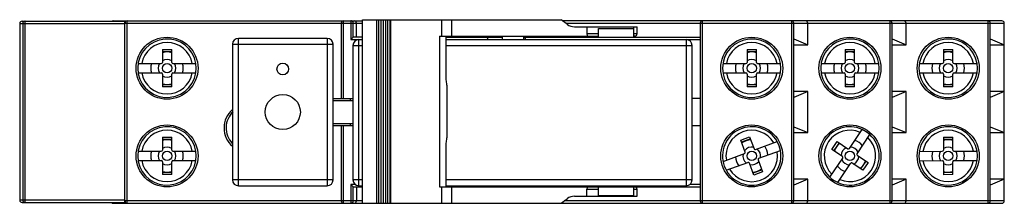
# Model space of a CAD drawing. Units: millimetres. Extents: x 11.3 to 95.5, y 67.8 to 83.5.
import ezdxf

# ---------------------------------------------------------------- set-up
doc = ezdxf.new("R2010")
doc.units = ezdxf.units.MM
doc.header["$LTSCALE"] = 9.81221
doc.layers.get('0').update_dxf_attribs({"linetype": 'CONTINUOUS'})

msp = doc.modelspace()

# ---------------------------------------------------------------- linework, layer by layer
at = {"color": 7, "linetype": 'CONTINUOUS'}
for p, q in [((19.301, 83.383), (40.61, 83.383)), ((20.501, 67.783), (20.501, 83.383)), ((39.001, 76.733), (39.001, 83.383)), ((39.629, 83.383), (39.629, 81.783)), ((40.61, 67.783), (40.61, 83.483)), ((40.61, 83.483), (57.601, 83.483)), ((41.805, 83.483), (41.805, 67.783)), ((41.998, 83.483), (41.998, 67.783)), ((42.189, 83.483), (42.189, 67.783)), ((42.379, 83.483), (42.379, 67.783)), ((42.57, 83.483), (42.57, 67.783)), ((42.761, 83.483), (42.761, 67.783)), ((42.952, 83.483), (42.952, 67.783)), ((43.049, 67.783), (43.049, 83.483)), ((47.395, 82.083), (47.395, 83.483)), ((48.25, 82.083), (48.25, 83.483)), ((58.135, 83.083), (57.601, 83.483)), ((95.301, 83.383), (57.735, 83.383)), ((69.701, 67.783), (69.701, 83.383)), ((77.301, 83.383), (77.301, 67.783)), ((85.701, 83.383), (85.701, 67.783)), ((94.101, 83.383), (94.101, 67.783)), ((11.301, 83.153), (11.301, 68.053)), ((11.301, 83.153), (20.301, 83.153)), ((11.505, 83.353), (20.301, 83.353)), ((11.569, 83.153), (11.569, 68.053)), ((11.765, 67.853), (11.765, 83.353)), ((20.301, 67.853), (20.301, 83.353)), ((20.301, 83.183), (40.61, 83.183)), ((38.801, 83.183), (38.801, 76.733)), ((39.827, 81.98), (39.827, 83.183)), ((40.101, 81.983), (40.101, 83.183)), ((58.001, 83.183), (95.501, 83.183)), ((58.735, 82.883), (64.101, 82.883)), ((59.801, 82.883), (59.801, 82.283)), ((60.801, 81.983), (60.801, 82.733)), ((60.801, 82.733), (63.801, 82.733)), ((63.801, 82.883), (63.801, 81.983)), ((64.101, 82.283), (64.101, 82.883)), ((69.501, 83.183), (69.501, 67.983)), ((77.501, 67.983), (77.501, 83.183)), ((78.701, 81.333), (78.701, 83.183)), ((85.901, 67.983), (85.901, 83.183)), ((87.101, 81.333), (87.101, 83.183)), ((94.301, 67.983), (94.301, 83.183)), ((95.501, 67.983), (95.501, 83.183)), ((30.001, 69.283), (30.001, 81.883)), ((37.601, 81.883), (30.001, 81.883)), ((37.601, 81.883), (37.601, 69.283)), ((39.629, 81.783), (39.827, 81.98)), ((39.629, 81.783), (40.61, 81.783)), ((40.61, 81.983), (39.831, 81.983)), ((40.301, 69.283), (40.301, 81.783)), ((47.215, 82.083), (47.215, 69.183)), ((47.215, 82.083), (60.801, 82.083)), ((47.762, 78.718), (47.762, 82.083)), ((47.762, 81.983), (52.589, 81.983)), ((47.762, 81.783), (69.501, 81.783)), ((52.601, 81.783), (52.601, 82.083)), ((54.401, 81.783), (54.401, 82.083)), ((54.401, 81.983), (69.501, 81.983)), ((60.801, 82.283), (59.801, 82.283)), ((64.101, 82.283), (63.801, 82.283)), ((63.901, 82.083), (63.801, 82.083)), ((68.301, 81.783), (68.301, 69.283)), ((77.501, 81.833), (78.701, 81.333)), ((85.901, 81.833), (87.101, 81.333)), ((94.301, 81.833), (95.501, 81.333)), ((23.501, 80.933), (23.501, 79.833)), ((23.501, 80.933), (24.301, 80.933)), ((24.301, 79.833), (24.301, 80.933)), ((29.501, 81.383), (29.501, 69.783)), ((29.501, 81.383), (38.101, 81.383)), ((38.101, 69.783), (38.101, 81.383)), ((39.801, 81.283), (39.801, 69.783)), ((39.801, 81.283), (40.61, 81.283)), ((47.762, 81.283), (68.801, 81.283)), ((68.801, 69.783), (68.801, 81.283)), ((73.501, 80.933), (74.301, 80.933)), ((73.501, 80.933), (73.501, 79.833)), ((74.301, 79.833), (74.301, 80.933)), ((77.501, 81.333), (78.701, 81.333)), ((81.901, 80.933), (82.701, 80.933)), ((81.901, 80.933), (81.901, 79.833)), ((82.701, 79.833), (82.701, 80.933)), ((85.901, 81.333), (87.101, 81.333)), ((90.301, 80.933), (91.101, 80.933)), ((90.301, 80.933), (90.301, 79.833)), ((91.101, 79.833), (91.101, 80.933)), ((94.301, 81.333), (95.501, 81.333)), ((24.301, 80.733), (23.501, 80.733)), ((74.301, 80.733), (73.501, 80.733)), ((82.701, 80.733), (81.901, 80.733)), ((91.101, 80.733), (90.301, 80.733)), ((21.434, 79.733), (23.401, 79.733)), ((24.401, 79.733), (26.369, 79.733)), ((26.401, 79.333), (26.369, 79.733)), ((26.369, 78.933), (26.401, 79.333)), ((71.434, 79.733), (73.401, 79.733)), ((74.401, 79.733), (76.369, 79.733)), ((76.401, 79.333), (76.369, 79.733)), ((76.369, 78.933), (76.401, 79.333)), ((79.834, 79.733), (81.801, 79.733)), ((82.801, 79.733), (84.769, 79.733)), ((84.801, 79.333), (84.769, 79.733)), ((84.769, 78.933), (84.801, 79.333)), ((88.234, 79.733), (90.201, 79.733)), ((91.201, 79.733), (93.169, 79.733)), ((93.201, 79.333), (93.169, 79.733)), ((93.169, 78.933), (93.201, 79.333)), ((21.434, 78.933), (23.401, 78.933)), ((23.501, 78.833), (23.501, 77.733)), ((24.301, 77.733), (24.301, 78.833)), ((24.401, 78.933), (26.369, 78.933)), ((71.434, 78.933), (73.401, 78.933)), ((73.501, 78.833), (73.501, 77.733)), ((74.301, 77.733), (74.301, 78.833)), ((74.401, 78.933), (76.369, 78.933)), ((79.834, 78.933), (81.801, 78.933)), ((81.901, 78.833), (81.901, 77.733)), ((82.701, 77.733), (82.701, 78.833)), ((82.801, 78.933), (84.769, 78.933)), ((88.234, 78.933), (90.201, 78.933)), ((90.301, 78.833), (90.301, 77.733)), ((91.101, 77.733), (91.101, 78.833)), ((91.201, 78.933), (93.169, 78.933)), ((23.501, 77.933), (24.301, 77.933)), ((24.301, 77.733), (23.501, 77.733)), ((47.833, 77.876), (47.833, 73.389)), ((73.501, 77.933), (74.301, 77.933)), ((74.301, 77.733), (73.501, 77.733)), ((81.901, 77.933), (82.701, 77.933)), ((82.701, 77.733), (81.901, 77.733)), ((90.301, 77.933), (91.101, 77.933)), ((91.101, 77.733), (90.301, 77.733)), ((38.101, 76.733), (39.801, 76.733)), ((39.601, 76.583), (39.601, 76.733)), ((69.501, 76.733), (68.801, 76.733)), ((78.701, 77.333), (77.501, 77.333)), ((78.701, 77.333), (77.501, 76.833)), ((78.701, 73.833), (78.701, 77.333)), ((87.101, 77.333), (85.901, 77.333)), ((87.101, 77.333), (85.901, 76.833)), ((87.101, 73.833), (87.101, 77.333)), ((95.501, 77.333), (94.301, 77.333)), ((95.501, 77.333), (94.301, 76.833)), ((38.101, 76.583), (39.801, 76.583)), ((39.801, 74.583), (38.101, 74.583)), ((38.101, 74.433), (39.801, 74.433)), ((38.801, 74.433), (38.801, 67.983)), ((39.001, 67.783), (39.001, 74.433)), ((39.601, 74.433), (39.601, 74.583)), ((68.801, 74.433), (69.501, 74.433)), ((77.501, 74.333), (78.701, 73.833)), ((82.25, 72.471), (83.351, 74.102)), ((83.7, 73.905), (83.351, 74.102)), ((85.901, 74.333), (87.101, 73.833)), ((94.301, 74.333), (95.501, 73.833)), ((23.501, 73.433), (23.501, 72.333)), ((23.501, 73.433), (24.301, 73.433)), ((24.301, 72.333), (24.301, 73.433)), ((72.972, 73.195), (73.723, 73.472)), ((73.792, 73.285), (73.041, 73.008)), ((73.723, 73.472), (74.104, 72.44)), ((77.501, 73.833), (78.701, 73.833)), ((82.913, 72.023), (84.014, 73.654)), ((84.014, 73.654), (83.7, 73.905)), ((85.901, 73.833), (87.101, 73.833)), ((90.291, 73.43), (91.091, 73.435)), ((90.291, 73.43), (90.298, 72.33)), ((91.098, 72.335), (91.091, 73.435)), ((94.301, 73.833), (95.501, 73.833)), ((24.301, 73.233), (23.501, 73.233)), ((47.762, 69.183), (47.762, 72.547)), ((73.353, 72.163), (72.972, 73.195)), ((74.232, 72.381), (76.078, 73.062)), ((76.247, 72.698), (76.078, 73.062)), ((76.355, 72.312), (76.247, 72.698)), ((80.751, 72.396), (81.199, 73.059)), ((81.365, 72.948), (80.917, 72.285)), ((81.199, 73.059), (82.111, 72.444)), ((91.092, 73.235), (90.292, 73.23)), ((21.434, 72.233), (23.401, 72.233)), ((24.401, 72.233), (26.369, 72.233)), ((26.401, 71.833), (26.369, 72.233)), ((26.369, 71.433), (26.401, 71.833)), ((71.448, 71.354), (73.294, 72.035)), ((74.509, 71.63), (76.355, 72.312)), ((80.589, 70.011), (81.69, 71.642)), ((81.663, 71.781), (80.751, 72.396)), ((82.94, 71.884), (83.851, 71.269)), ((88.231, 72.217), (90.199, 72.229)), ((91.199, 72.236), (93.167, 72.248)), ((93.201, 71.848), (93.167, 72.248)), ((93.172, 71.448), (93.201, 71.848)), ((21.434, 71.433), (23.401, 71.433)), ((23.501, 71.333), (23.501, 70.233)), ((24.301, 70.233), (24.301, 71.333)), ((24.401, 71.433), (26.369, 71.433)), ((71.724, 70.603), (73.571, 71.284)), ((74.08, 70.193), (73.699, 71.225)), ((74.45, 71.502), (74.83, 70.47)), ((81.252, 69.564), (82.353, 71.194)), ((83.403, 70.606), (82.492, 71.221)), ((83.238, 70.718), (83.685, 71.381)), ((83.851, 71.269), (83.403, 70.606)), ((88.236, 71.417), (90.204, 71.429)), ((90.304, 71.33), (90.311, 70.23)), ((91.111, 70.235), (91.104, 71.335)), ((91.204, 71.436), (93.172, 71.448)), ((23.501, 70.433), (24.301, 70.433)), ((24.301, 70.233), (23.501, 70.233)), ((74.011, 70.381), (74.761, 70.658)), ((74.83, 70.47), (74.08, 70.193)), ((90.31, 70.43), (91.11, 70.435)), ((91.111, 70.235), (90.311, 70.23)), ((38.101, 69.783), (29.501, 69.783)), ((30.001, 69.283), (37.601, 69.283)), ((39.827, 69.185), (39.629, 69.383)), ((39.629, 69.383), (39.629, 67.783)), ((40.001, 69.383), (39.629, 69.383)), ((40.61, 69.783), (39.801, 69.783)), ((39.827, 67.983), (39.827, 69.185)), ((39.831, 69.183), (40.61, 69.183)), ((40.101, 69.183), (40.101, 67.983)), ((40.301, 69.283), (40.61, 69.283)), ((47.215, 69.183), (69.501, 69.183)), ((47.396, 67.783), (47.396, 69.183)), ((68.801, 69.783), (47.762, 69.783)), ((47.762, 69.283), (68.301, 69.283)), ((48.25, 67.783), (48.25, 69.183)), ((52.601, 69.183), (52.601, 69.283)), ((54.401, 69.183), (54.401, 69.283)), ((60.801, 68.433), (60.801, 69.183)), ((63.801, 69.183), (63.801, 68.383)), ((69.501, 69.383), (68.601, 69.383)), ((78.701, 69.833), (77.501, 69.833)), ((78.701, 69.833), (77.501, 69.333)), ((78.701, 67.983), (78.701, 69.833)), ((87.101, 69.833), (85.901, 69.833)), ((87.101, 69.833), (85.901, 69.333)), ((87.101, 67.983), (87.101, 69.833)), ((95.501, 69.833), (94.301, 69.833)), ((95.501, 69.833), (94.301, 69.333)), ((58.735, 68.383), (64.101, 68.383)), ((59.801, 68.983), (60.801, 68.983)), ((59.801, 68.383), (59.801, 68.983)), ((63.801, 68.433), (60.801, 68.433)), ((63.801, 68.983), (64.101, 68.983)), ((64.101, 68.383), (64.101, 68.983)), ((20.301, 68.053), (11.301, 68.053)), ((11.505, 67.853), (20.301, 67.853)), ((19.301, 67.783), (95.301, 67.783)), ((40.61, 67.983), (20.301, 67.983)), ((57.601, 67.783), (58.135, 68.183)), ((95.501, 67.983), (57.868, 67.983))]:
    msp.add_line(p, q, dxfattribs=at)
for centre, radius in [((23.901, 79.333), 2.65), ((73.901, 79.333), 2.65), ((82.301, 79.333), 2.65), ((90.701, 79.333), 2.65), ((23.901, 79.333), 0.4), ((33.801, 79.266), 0.5), ((73.901, 79.333), 0.4), ((82.301, 79.333), 0.4), ((90.701, 79.333), 0.4), ((33.801, 75.583), 1.5), ((23.901, 71.833), 2.65), ((73.901, 71.833), 2.65), ((82.301, 71.833), 2.65), ((90.701, 71.833), 2.65), ((23.901, 71.833), 0.4), ((73.901, 71.833), 0.4), ((82.301, 71.833), 0.4), ((90.701, 71.833), 0.4)]:
    msp.add_circle(centre, radius, dxfattribs=at)
for centre, radius, start, end in [((19.301, 83.183), 0.2, 90, 112.51555), ((20.501, 83.183), 0.2, 90, 180), ((39.001, 83.183), 0.2, 90, 180), ((39.901, 83.183), 0.2, 0, 90), ((69.701, 83.183), 0.2, 90, 180), ((77.301, 83.183), 0.2, 0, 90), ((78.501, 83.183), 0.2, 0, 90), ((85.701, 83.183), 0.2, 0, 90), ((86.901, 83.183), 0.2, 0, 90), ((94.101, 83.183), 0.2, 0, 90), ((95.301, 83.183), 0.2, 0, 90), ((58.735, 83.883), 1, 233.1301, 270), ((23.901, 79.333), 2.5, 9.2069, 350.7931), ((30.001, 81.383), 0.5, 90, 180), ((37.601, 81.383), 0.5, 0, 90), ((40.301, 81.283), 0.5, 90, 180), ((54.701, 81.783), 0.2, 90, 180), ((63.901, 82.283), 0.2, 270, 360), ((68.301, 81.283), 0.5, 0, 90), ((73.901, 79.333), 2.5, 9.2069, 350.7931), ((82.301, 79.333), 2.5, 9.2069, 350.7931), ((90.701, 79.333), 2.5, 9.2069, 350.7931), ((23.901, 79.333), 2.2, 10.47568, 169.52432), ((73.901, 79.333), 2.2, 10.47568, 169.52432), ((82.301, 79.333), 2.2, 10.47568, 169.52432), ((90.701, 79.333), 2.2, 10.47568, 169.52432), ((23.901, 79.333), 1.388, 73.24675, 106.75325), ((23.901, 79.333), 0.76, 58.23265, 121.76735), ((73.901, 79.333), 1.388, 73.24675, 106.75325), ((73.901, 79.333), 0.76, 58.23265, 121.76735), ((82.301, 79.333), 1.388, 73.24675, 106.75325), ((82.301, 79.333), 0.76, 58.23265, 121.76735), ((90.701, 79.333), 1.388, 73.24675, 106.75325), ((90.701, 79.333), 0.76, 58.23265, 121.76735), ((23.901, 79.333), 1.388, 163.24675, 196.75325), ((23.901, 79.333), 0.76, 148.23265, 211.76735), ((23.401, 79.833), 0.1, 270, 360), ((24.401, 79.833), 0.1, 180, 270), ((23.901, 79.333), 0.76, 328.23265, 31.76735), ((23.901, 79.333), 1.388, 343.24675, 16.75325), ((73.901, 79.333), 1.388, 163.24675, 196.75325), ((73.901, 79.333), 0.76, 148.23265, 211.76735), ((73.401, 79.833), 0.1, 270, 360), ((74.401, 79.833), 0.1, 180, 270), ((73.901, 79.333), 0.76, 328.23265, 31.76735), ((73.901, 79.333), 1.388, 343.24675, 16.75325), ((82.301, 79.333), 1.388, 163.24675, 196.75325), ((82.301, 79.333), 0.76, 148.23265, 211.76735), ((81.801, 79.833), 0.1, 270, 360), ((82.801, 79.833), 0.1, 180, 270), ((82.301, 79.333), 0.76, 328.23265, 31.76735), ((82.301, 79.333), 1.388, 343.24675, 16.75325), ((90.701, 79.333), 1.388, 163.24675, 196.75325), ((90.701, 79.333), 0.76, 148.23265, 211.76735), ((90.201, 79.833), 0.1, 270, 360), ((91.201, 79.833), 0.1, 180, 270), ((90.701, 79.333), 0.76, 328.23265, 31.76735), ((90.701, 79.333), 1.388, 343.24675, 16.75325), ((23.901, 79.333), 2.2, 190.47568, 349.52432), ((23.401, 78.833), 0.1, 0, 90), ((23.901, 79.333), 0.76, 238.23265, 301.76735), ((24.401, 78.833), 0.1, 90, 180), ((73.901, 79.333), 2.2, 190.47568, 349.52432), ((73.401, 78.833), 0.1, 0, 90), ((73.901, 79.333), 0.76, 238.23265, 301.76735), ((74.401, 78.833), 0.1, 90, 180), ((82.301, 79.333), 2.2, 190.47568, 349.52432), ((81.801, 78.833), 0.1, 0, 90), ((82.301, 79.333), 0.76, 238.23265, 301.76735), ((82.801, 78.833), 0.1, 90, 180), ((90.701, 79.333), 2.2, 190.47568, 349.52432), ((90.201, 78.833), 0.1, 0, 90), ((90.701, 79.333), 0.76, 238.23265, 301.76735), ((91.201, 78.833), 0.1, 90, 180), ((23.901, 79.333), 1.388, 253.24675, 286.75325), ((73.901, 79.333), 1.388, 253.24675, 286.75325), ((82.301, 79.333), 1.388, 253.24675, 286.75325), ((90.701, 79.333), 1.388, 253.24675, 286.75325), ((30.851, 74.229), 2.073, 130.62955, 229.37045), ((30.851, 74.229), 1.9, 133.10124, 223.95512), ((23.901, 71.833), 2.5, 9.2069, 350.7931), ((73.901, 71.833), 2.5, 29.45778, 11.04399), ((82.301, 71.833), 2.5, 65.17944, 46.76565), ((90.701, 71.833), 2.5, 9.56796, 351.15417), ((23.901, 71.833), 2.2, 10.47568, 169.52432), ((73.901, 71.833), 2.2, 30.72657, 189.77521), ((82.301, 71.833), 2.2, 66.44823, 225.49686), ((82.301, 71.833), 2.2, 246.44823, 45.49686), ((90.701, 71.833), 2.2, 10.83675, 169.88538), ((23.901, 71.833), 1.388, 73.24675, 106.75325), ((23.901, 71.833), 0.76, 58.23265, 121.76735), ((73.901, 71.833), 1.388, 93.49764, 127.00414), ((73.901, 71.833), 0.76, 78.48354, 142.01824), ((74.197, 72.475), 0.1, 200.25089, 290.25089), ((73.901, 71.833), 0.76, 348.48354, 52.01824), ((73.901, 71.833), 1.388, 3.49764, 37.00414), ((82.301, 71.833), 1.388, 129.2193, 162.7258), ((82.301, 71.833), 0.76, 114.2052, 177.7399), ((82.167, 72.527), 0.1, 235.97255, 325.97255), ((82.301, 71.833), 0.76, 24.2052, 87.7399), ((82.301, 71.833), 1.388, 39.2193, 72.7258), ((90.701, 71.833), 1.388, 73.60781, 107.11431), ((90.701, 71.833), 0.76, 58.59371, 122.12841), ((23.901, 71.833), 1.388, 163.24675, 196.75325), ((23.901, 71.833), 0.76, 148.23265, 211.76735), ((23.401, 72.333), 0.1, 270, 360), ((24.401, 72.333), 0.1, 180, 270), ((23.901, 71.833), 0.76, 328.23265, 31.76735), ((23.901, 71.833), 1.388, 343.24675, 16.75325), ((73.901, 71.833), 2.2, 210.72657, 9.77521), ((73.901, 71.833), 1.388, 183.49764, 217.00414), ((73.901, 71.833), 0.76, 168.48354, 232.01824), ((73.259, 72.129), 0.1, 290.25089, 20.25089), ((74.543, 71.537), 0.1, 110.25089, 200.25089), ((81.607, 71.698), 0.1, 325.97255, 55.97255), ((82.301, 71.833), 0.76, 294.2052, 357.7399), ((82.995, 71.967), 0.1, 145.97255, 235.97255), ((90.701, 71.833), 1.388, 163.60781, 197.11431), ((90.701, 71.833), 0.76, 148.59371, 212.12841), ((90.198, 72.329), 0.1, 270.36106, 0.36106), ((91.198, 72.336), 0.1, 180.36106, 270.36106), ((90.701, 71.833), 0.76, 328.59371, 32.12841), ((90.701, 71.833), 1.388, 343.60781, 17.11431), ((23.901, 71.833), 2.2, 190.47568, 349.52432), ((23.401, 71.333), 0.1, 0, 90), ((23.901, 71.833), 0.76, 238.23265, 301.76735), ((24.401, 71.333), 0.1, 90, 180), ((73.605, 71.19), 0.1, 20.25089, 110.25089), ((73.901, 71.833), 0.76, 258.48354, 322.01824), ((82.301, 71.833), 1.388, 219.2193, 252.7258), ((82.301, 71.833), 0.76, 204.2052, 267.7399), ((82.436, 71.138), 0.1, 55.97255, 145.97255), ((82.301, 71.833), 1.388, 309.2193, 342.7258), ((90.701, 71.833), 2.2, 190.83675, 349.88538), ((90.204, 71.329), 0.1, 0.36106, 90.36106), ((90.701, 71.833), 0.76, 238.59371, 302.12841), ((91.204, 71.336), 0.1, 90.36106, 180.36106), ((23.901, 71.833), 1.388, 253.24675, 286.75325), ((73.901, 71.833), 1.388, 273.49764, 307.00414), ((90.701, 71.833), 1.388, 253.60781, 287.11431), ((30.001, 69.783), 0.5, 180, 270), ((37.601, 69.783), 0.5, 270, 360), ((40.301, 69.783), 0.5, 180, 270), ((54.701, 69.383), 0.2, 211.84179, 270), ((63.901, 68.983), 0.2, 0, 90), ((68.301, 69.783), 0.5, 270, 360), ((58.735, 67.383), 1, 90, 126.8699), ((19.301, 67.983), 0.2, 221.01045, 270), ((20.501, 67.983), 0.2, 180, 270), ((39.001, 67.983), 0.2, 180, 270), ((39.901, 67.983), 0.2, 270, 360), ((69.701, 67.983), 0.2, 180, 270), ((77.301, 67.983), 0.2, 270, 360), ((78.501, 67.983), 0.2, 270, 360), ((85.701, 67.983), 0.2, 270, 360), ((86.901, 67.983), 0.2, 270, 360), ((94.101, 67.983), 0.2, 270, 360), ((95.301, 67.983), 0.2, 270, 360)]:
    msp.add_arc(centre, radius, start, end, dxfattribs=at)
for centre, major_axis, ratio, start_param, end_param in [((11.505, 83.153), (0.204, 0), 0.980581, 1.570796, 3.141593), ((39.831, 81.783), (0, 0.2), 0.15, 0, 0.14889), ((59.89, 82.283), (0, 0.2), 0.444793, -4.712389, -3.141593), ((39.831, 69.383), (0, 0.2), 0.15, -3.290483, -3.141593), ((59.89, 68.983), (0, 0.2), 0.444793, 0, 1.570796), ((11.505, 68.053), (-0.204, 0), 0.980581, 0, 1.570796)]:
    msp.add_ellipse(centre, major_axis=major_axis, ratio=ratio, start_param=start_param, end_param=end_param, dxfattribs=at)
for points, knots in [([(39.827, 83.183), (39.827, 83.209), (39.817, 83.261), (39.773, 83.328), (39.707, 83.372), (39.655, 83.383), (39.629, 83.383)], [0, 0, 0, 0, 0.251283, 0.501817, 0.751286, 1, 1, 1, 1]), ([(11.765, 83.353), (11.74, 83.353), (11.688, 83.343), (11.623, 83.298), (11.579, 83.232), (11.569, 83.179), (11.569, 83.153)], [0, 0, 0, 0, 0.247731, 0.496797, 0.74774, 1, 1, 1, 1]), ([(51.33, 81.783), (51.33, 81.809), (51.326, 81.859), (51.309, 81.916), (51.289, 81.951), (51.27, 81.973), (51.25, 81.983), (51.238, 81.983)], [0, 0, 0, 0, 0.339799, 0.628736, 0.745975, 0.844918, 1, 1, 1, 1]), ([(47.833, 77.876), (47.832, 77.93), (47.818, 78.05), (47.792, 78.247), (47.768, 78.475), (47.762, 78.635), (47.762, 78.718)], [0, 0, 0, 0, 0.190009, 0.430716, 0.706467, 1, 1, 1, 1]), ([(47.762, 72.547), (47.762, 72.63), (47.768, 72.791), (47.792, 73.018), (47.818, 73.215), (47.832, 73.336), (47.833, 73.389)], [0, 0, 0, 0, 0.293533, 0.569284, 0.809991, 1, 1, 1, 1]), ([(51.238, 69.183), (51.246, 69.183), (51.268, 69.189), (51.297, 69.223), (51.31, 69.256), (51.316, 69.276)], [0, 0, 0, 0, 0.180878, 0.525036, 1, 1, 1, 1]), ([(11.569, 68.053), (11.569, 68.027), (11.579, 67.975), (11.623, 67.908), (11.688, 67.864), (11.74, 67.853), (11.765, 67.853)], [0, 0, 0, 0, 0.25226, 0.503203, 0.752269, 1, 1, 1, 1]), ([(39.629, 67.783), (39.655, 67.783), (39.707, 67.793), (39.773, 67.838), (39.817, 67.904), (39.827, 67.957), (39.827, 67.983)], [0, 0, 0, 0, 0.248714, 0.498183, 0.748717, 1, 1, 1, 1])]:
    msp.add_open_spline(points, degree=3, knots=knots, dxfattribs=at)

doc.saveas('drawing.dxf')
